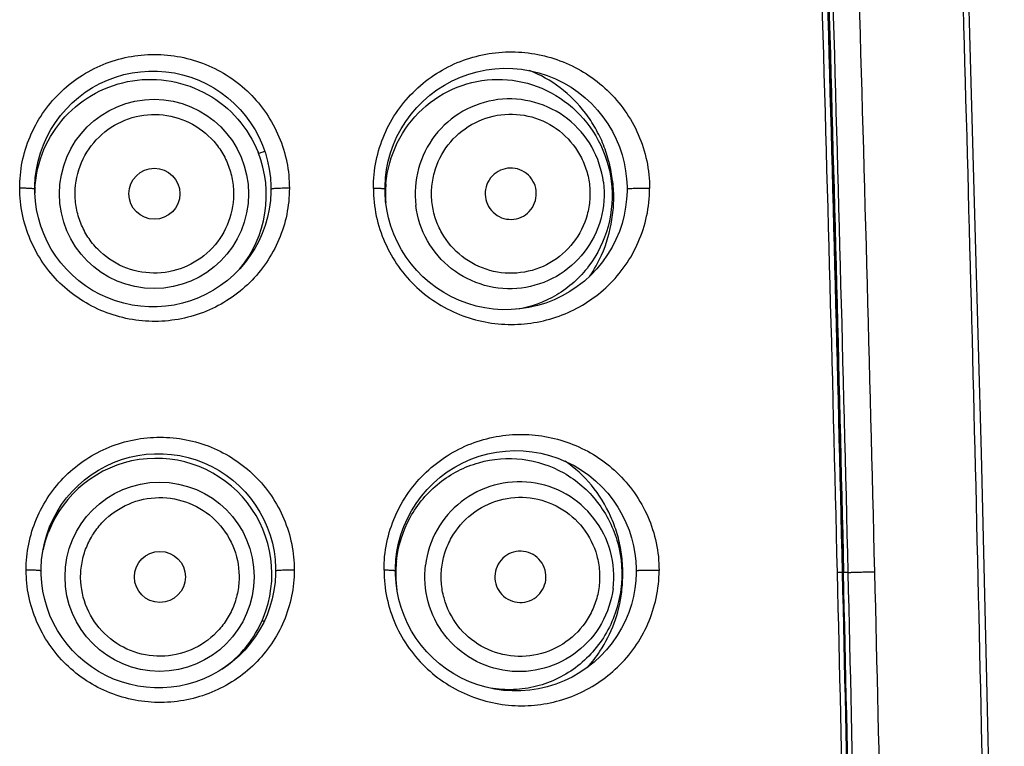
# Model space of a CAD drawing. Units: millimetres. Extents: x -872 to -152, y 1988 to 3034.
# Drawn here: x -687 to -668, y 2968 to 2982 of the extents above; entities that cross this region are included whole.
import ezdxf

# ---------------------------------------------------------------- set-up
doc = ezdxf.new("R2010")
doc.units = ezdxf.units.MM
doc.header["$LTSCALE"] = 30.734
doc.layers.add('MSBR-2', color=7, linetype='CONTINUOUS')

msp = doc.modelspace()

# ---------------------------------------------------------------- linework, layer by layer
at = {"layer": 'MSBR-2', "color": 7, "linetype": 'Continuous'}
for p, q in [((-668.201, 2981.416), (-668.353, 2986.423)), ((-668.088, 2977.452), (-668.201, 2981.416)), ((-681.911, 2979.134), (-681.879, 2979.146)), ((-681.998, 2979.1), (-681.952, 2979.118)), ((-681.952, 2979.118), (-681.911, 2979.134)), ((-675.156, 2978.548), (-675.126, 2978.552)), ((-667.977, 2973.29), (-668.088, 2977.452)), ((-667.869, 2968.909), (-667.977, 2973.29)), ((-679.342, 2971.064), (-679.333, 2971.226)), ((-679.343, 2971.009), (-679.342, 2971.064)), ((-670.661, 2970.978), (-670.67, 2970.977)), ((-670.56, 2970.98), (-670.651, 2970.978)), ((-667.764, 2964.284), (-667.869, 2968.909))]:
    msp.add_line(p, q, dxfattribs=at)
for points in [[(-686.338, 2978.409), (-686.338, 2978.466), (-686.328, 2978.631), (-686.306, 2978.794), (-686.273, 2978.956), (-686.228, 2979.115), (-686.172, 2979.27), (-686.105, 2979.42), (-686.026, 2979.566), (-685.938, 2979.705), (-685.84, 2979.838), (-685.732, 2979.964), (-685.616, 2980.081), (-685.491, 2980.19), (-685.359, 2980.289), (-685.22, 2980.379), (-685.076, 2980.458), (-684.925, 2980.526), (-684.771, 2980.584), (-684.612, 2980.63), (-684.451, 2980.665), (-684.287, 2980.688), (-684.123, 2980.7), (-683.958, 2980.699), (-683.794, 2980.687), (-683.631, 2980.663), (-683.47, 2980.627), (-683.312, 2980.58), (-683.158, 2980.521), (-683.009, 2980.452), (-682.865, 2980.372), (-682.727, 2980.282), (-682.596, 2980.183), (-682.472, 2980.074), (-682.357, 2979.957), (-682.25, 2979.831), (-682.153, 2979.699), (-682.066, 2979.56), (-681.988, 2979.415), (-681.922, 2979.265), (-681.866, 2979.111), (-681.822, 2978.954), (-681.789, 2978.795), (-681.768, 2978.633), (-681.758, 2978.472), (-681.757, 2978.409)], [(-679.544, 2978.409), (-679.543, 2978.465), (-679.534, 2978.628), (-679.513, 2978.791), (-679.481, 2978.954), (-679.436, 2979.116), (-679.38, 2979.274), (-679.312, 2979.43), (-679.232, 2979.58), (-679.141, 2979.725), (-679.04, 2979.864), (-678.928, 2979.995), (-678.807, 2980.117), (-678.677, 2980.231), (-678.538, 2980.335), (-678.393, 2980.428), (-678.24, 2980.511), (-678.083, 2980.582), (-677.92, 2980.641), (-677.754, 2980.688), (-677.584, 2980.722), (-677.413, 2980.745), (-677.241, 2980.754), (-677.068, 2980.751), (-676.897, 2980.735), (-676.727, 2980.707), (-676.56, 2980.666), (-676.396, 2980.614), (-676.237, 2980.549), (-676.083, 2980.474), (-675.936, 2980.387), (-675.795, 2980.29), (-675.662, 2980.184), (-675.538, 2980.068), (-675.422, 2979.944), (-675.316, 2979.812), (-675.22, 2979.674), (-675.134, 2979.53), (-675.06, 2979.381), (-674.997, 2979.229), (-674.946, 2979.074), (-674.905, 2978.919), (-674.877, 2978.764), (-674.858, 2978.61), (-674.85, 2978.459), (-674.85, 2978.409)], [(-681.757, 2978.409), (-681.758, 2978.352), (-681.768, 2978.189), (-681.79, 2978.026), (-681.824, 2977.866), (-681.869, 2977.708), (-681.925, 2977.554), (-681.993, 2977.405), (-682.07, 2977.26), (-682.158, 2977.122), (-682.256, 2976.99), (-682.363, 2976.865), (-682.478, 2976.749), (-682.602, 2976.641), (-682.733, 2976.542), (-682.87, 2976.453), (-683.014, 2976.373), (-683.163, 2976.305), (-683.317, 2976.247), (-683.475, 2976.2), (-683.635, 2976.165), (-683.798, 2976.141), (-683.961, 2976.129), (-684.126, 2976.129), (-684.29, 2976.14), (-684.452, 2976.163), (-684.612, 2976.198), (-684.77, 2976.244), (-684.923, 2976.301), (-685.073, 2976.369), (-685.216, 2976.447), (-685.354, 2976.536), (-685.485, 2976.634), (-685.609, 2976.741), (-685.725, 2976.857), (-685.832, 2976.98), (-685.93, 2977.111), (-686.019, 2977.249), (-686.097, 2977.393), (-686.165, 2977.542), (-686.222, 2977.696), (-686.268, 2977.853), (-686.303, 2978.014), (-686.326, 2978.177), (-686.337, 2978.341), (-686.338, 2978.409)], [(-679.51, 2978.015), (-679.532, 2978.178), (-679.543, 2978.342), (-679.544, 2978.409)], [(-674.85, 2978.409), (-674.85, 2978.366), (-674.858, 2978.215), (-674.877, 2978.061), (-674.906, 2977.904), (-674.947, 2977.747), (-674.999, 2977.591), (-675.064, 2977.438), (-675.139, 2977.287), (-675.226, 2977.142), (-675.324, 2977.002), (-675.433, 2976.869), (-675.551, 2976.745), (-675.678, 2976.629), (-675.814, 2976.522), (-675.957, 2976.426), (-676.107, 2976.341), (-676.263, 2976.266), (-676.423, 2976.203), (-676.588, 2976.153), (-676.757, 2976.114), (-676.927, 2976.088), (-677.099, 2976.075), (-677.27, 2976.074), (-677.441, 2976.085), (-677.61, 2976.109), (-677.777, 2976.145), (-677.94, 2976.193), (-678.1, 2976.252), (-678.254, 2976.323), (-678.403, 2976.405), (-678.545, 2976.497), (-678.68, 2976.599), (-678.808, 2976.711), (-678.927, 2976.831), (-679.036, 2976.96), (-679.136, 2977.095), (-679.226, 2977.237), (-679.305, 2977.385), (-679.373, 2977.537), (-679.43, 2977.694), (-679.476, 2977.853), (-679.51, 2978.015)], [(-686.215, 2971.009), (-686.214, 2971.065), (-686.205, 2971.228), (-686.183, 2971.391), (-686.15, 2971.551), (-686.106, 2971.709), (-686.05, 2971.863), (-685.983, 2972.012), (-685.905, 2972.157), (-685.818, 2972.296), (-685.72, 2972.428), (-685.613, 2972.552), (-685.498, 2972.669), (-685.374, 2972.776), (-685.243, 2972.875), (-685.105, 2972.964), (-684.961, 2973.043), (-684.812, 2973.111), (-684.658, 2973.168), (-684.5, 2973.214), (-684.34, 2973.249), (-684.178, 2973.272), (-684.014, 2973.283), (-683.851, 2973.282), (-683.687, 2973.27), (-683.525, 2973.246), (-683.366, 2973.21), (-683.209, 2973.163), (-683.056, 2973.105), (-682.907, 2973.036), (-682.764, 2972.957), (-682.628, 2972.868), (-682.498, 2972.769), (-682.375, 2972.661), (-682.26, 2972.544), (-682.155, 2972.42), (-682.058, 2972.288), (-681.971, 2972.15), (-681.895, 2972.006), (-681.829, 2971.857), (-681.774, 2971.705), (-681.73, 2971.549), (-681.697, 2971.39), (-681.676, 2971.23), (-681.667, 2971.07), (-681.666, 2971.009)], [(-679.333, 2971.226), (-679.312, 2971.389), (-679.28, 2971.551), (-679.235, 2971.712), (-679.179, 2971.87), (-679.111, 2972.025), (-679.031, 2972.176), (-678.94, 2972.32), (-678.839, 2972.459), (-678.727, 2972.59), (-678.605, 2972.712), (-678.475, 2972.825), (-678.336, 2972.929), (-678.19, 2973.022), (-678.037, 2973.104), (-677.879, 2973.174), (-677.716, 2973.233), (-677.549, 2973.279), (-677.379, 2973.312), (-677.208, 2973.333), (-677.035, 2973.342), (-676.862, 2973.337), (-676.691, 2973.32), (-676.521, 2973.291), (-676.354, 2973.248), (-676.19, 2973.194), (-676.032, 2973.128), (-675.878, 2973.051), (-675.732, 2972.963), (-675.592, 2972.865), (-675.46, 2972.757), (-675.337, 2972.64), (-675.223, 2972.515), (-675.119, 2972.383), (-675.025, 2972.244), (-674.943, 2972.1), (-674.871, 2971.952), (-674.81, 2971.801), (-674.761, 2971.649), (-674.723, 2971.497), (-674.696, 2971.346), (-674.679, 2971.198), (-674.672, 2971.053), (-674.672, 2971.009)], [(-681.666, 2971.009), (-681.667, 2970.953), (-681.677, 2970.791), (-681.698, 2970.631), (-681.732, 2970.471), (-681.776, 2970.315), (-681.832, 2970.162), (-681.898, 2970.013), (-681.976, 2969.87), (-682.063, 2969.732), (-682.16, 2969.601), (-682.266, 2969.477), (-682.38, 2969.361), (-682.503, 2969.254), (-682.633, 2969.155), (-682.77, 2969.067), (-682.913, 2968.988), (-683.061, 2968.92), (-683.213, 2968.862), (-683.37, 2968.815), (-683.529, 2968.78), (-683.691, 2968.757), (-683.854, 2968.744), (-684.017, 2968.744), (-684.18, 2968.755), (-684.341, 2968.778), (-684.501, 2968.813), (-684.657, 2968.859), (-684.81, 2968.915), (-684.958, 2968.983), (-685.101, 2969.061), (-685.238, 2969.149), (-685.369, 2969.246), (-685.492, 2969.353), (-685.607, 2969.468), (-685.713, 2969.591), (-685.81, 2969.721), (-685.898, 2969.858), (-685.976, 2970.001), (-686.044, 2970.149), (-686.1, 2970.302), (-686.146, 2970.458), (-686.18, 2970.618), (-686.203, 2970.779), (-686.214, 2970.943), (-686.215, 2971.009)], [(-674.672, 2971.009), (-674.672, 2970.969), (-674.68, 2970.821), (-674.697, 2970.67), (-674.726, 2970.515), (-674.766, 2970.36), (-674.817, 2970.205), (-674.88, 2970.052), (-674.955, 2969.901), (-675.041, 2969.756), (-675.138, 2969.617), (-675.246, 2969.484), (-675.363, 2969.359), (-675.49, 2969.243), (-675.625, 2969.136), (-675.767, 2969.039), (-675.917, 2968.953), (-676.072, 2968.879), (-676.233, 2968.816), (-676.398, 2968.765), (-676.566, 2968.726), (-676.736, 2968.699), (-676.907, 2968.686), (-677.078, 2968.685), (-677.249, 2968.696), (-677.418, 2968.72), (-677.584, 2968.756), (-677.747, 2968.803), (-677.906, 2968.863), (-678.06, 2968.934), (-678.209, 2969.015), (-678.351, 2969.107), (-678.485, 2969.209), (-678.612, 2969.321), (-678.731, 2969.441), (-678.84, 2969.569), (-678.939, 2969.704), (-679.029, 2969.846), (-679.107, 2969.993), (-679.175, 2970.145), (-679.231, 2970.3), (-679.276, 2970.459), (-679.309, 2970.619), (-679.331, 2970.781), (-679.342, 2970.943), (-679.343, 2971.009)]]:
    msp.add_lwpolyline(points, dxfattribs=at)
for centre, radius in [((-684.025, 2978.319), 1.834), ((-684.018, 2978.321), 0.495), ((-683.918, 2970.898), 1.834), ((-683.911, 2970.895), 0.495)]:
    msp.add_circle(centre, radius, dxfattribs=at)
for centre, radius, start, end in [((-2590.503, 2924.535), 1921.021, 1.385827, 2.096292), ((-2665.856, 2923.036), 1995.664, 1.376582, 2.060259), ((-2782.567, 2921.712), 2112.472, 1.336317, 1.982105), ((-2732.981, 2923.244), 2062.872, 1.325913, 1.987232), ((-2841.397, 2920.437), 2171.334, 1.333767, 1.962056), ((-2843.35, 2920.365), 2173.297, 1.334449, 1.962173), ((-2714.025, 2922.716), 2044.035, 1.353001, 2.020445), ((-684.081, 2978.293), 2.235, 320.1494, 21.8607), ((-678.636, 2978.112), 3.537, 7.1476, 7.4368), ((-684.11, 2978.304), 2.228, 176.4357, 179.1973), ((-677.269, 2978.316), 2.266, 175.043, 179.2029), ((-677.256, 2978.316), 2.279, 179.2005, 184.0462), ((-683.983, 2970.949), 2.244, 337.5975, 158.8069), ((-683.988, 2970.953), 2.239, 158.8554, 167.1395), ((-685.739, 2973.016), 1.314, 254.4914, 254.9305), ((-683.986, 2970.952), 2.242, 167.1368, 167.9499), ((-677.067, 2970.956), 2.268, 173.9265, 178.0965), ((-677.054, 2970.955), 2.281, 178.0927, 186.0362), ((-2898.618, 2917.003), 2228.503, 1.104984, 1.387871), ((-2976.711, 2916.805), 2306.678, 1.072432, 1.345722), ((-2977.905, 2916.832), 2307.879, 1.071195, 1.344343), ((-2989.709, 2916.78), 2319.691, 1.067046, 1.338804), ((-2937.891, 2916.998), 2267.974, 1.085913, 1.363879), ((-2863.039, 2917.414), 2193.65, 1.11213, 1.399596), ((-677.069, 2970.954), 2.267, 186.0449, 187.8989), ((-674.453, 2973.155), 2.603, 258.3608, 258.9223), ((-679.162, 2971.046), 4.233, 353.9545, 354.64), ((-683.978, 2970.949), 2.239, 304.4743, 337.5371), ((-681.063, 2971.577), 1.751, 240.4006, 241.8159)]:
    msp.add_arc(centre, radius, start, end, dxfattribs=at)
for points, knots in [([(-668.479, 2986.922), (-668.362, 2983.118), (-668.148, 2975.512), (-667.93, 2966.002), (-667.783, 2958.394), (-667.687, 2952.687), (-667.605, 2946.98), (-667.555, 2943.176), (-667.531, 2941.273)], [0, 0, 0, 0, 0.249999, 0.499999, 0.624999, 0.749999, 0.874999, 1, 1, 1, 1]), ([(-679.77, 2978.426), (-679.771, 2978.606), (-679.736, 2978.964), (-679.572, 2979.476), (-679.313, 2979.943), (-678.967, 2980.344), (-678.554, 2980.667), (-678.09, 2980.902), (-677.594, 2981.042), (-677.083, 2981.088), (-676.575, 2981.036), (-676.084, 2980.892), (-675.627, 2980.657), (-675.219, 2980.337), (-674.876, 2979.939), (-674.614, 2979.475), (-674.45, 2978.961), (-674.413, 2978.602), (-674.413, 2978.422)], [0, 0, 0, 0, 0.06431, 0.128259, 0.191756, 0.254714, 0.317103, 0.378936, 0.440269, 0.501213, 0.561933, 0.622682, 0.683716, 0.745335, 0.807798, 0.87123, 0.935458, 1, 1, 1, 1]), ([(-686.63, 2978.429), (-686.631, 2978.599), (-686.598, 2978.941), (-686.446, 2979.432), (-686.202, 2979.884), (-685.766, 2980.41), (-685.039, 2980.889), (-684.018, 2981.088), (-682.997, 2980.889), (-682.269, 2980.411), (-681.831, 2979.886), (-681.586, 2979.433), (-681.433, 2978.94), (-681.4, 2978.598), (-681.4, 2978.427)], [0, 0, 0, 0, 0.062686, 0.125355, 0.188014, 0.25065, 0.375256, 0.499745, 0.624192, 0.748816, 0.811562, 0.874387, 0.937228, 1, 1, 1, 1]), ([(-675.129, 2978.57), (-675.144, 2978.689), (-675.188, 2978.927), (-675.299, 2979.271), (-675.455, 2979.593), (-675.713, 2979.985), (-676.126, 2980.4), (-676.533, 2980.627), (-676.745, 2980.71)], [0, 0, 0, 0, 0.12884, 0.257012, 0.384125, 0.509907, 0.75694, 1, 1, 1, 1]), ([(-686.334, 2978.443), (-686.318, 2978.694), (-686.201, 2979.194), (-685.785, 2979.839), (-685.179, 2980.31), (-684.452, 2980.554), (-683.686, 2980.545), (-682.964, 2980.283), (-682.369, 2979.798), (-682.1, 2979.359), (-682.007, 2979.125)], [0, 0, 0, 0, 0.125076, 0.250074, 0.374998, 0.499832, 0.624626, 0.749501, 0.874619, 1, 1, 1, 1]), ([(-679.527, 2978.512), (-679.503, 2978.786), (-679.354, 2979.327), (-678.858, 2979.994), (-678.164, 2980.432), (-677.369, 2980.588), (-676.573, 2980.447), (-675.873, 2980.027), (-675.36, 2979.375), (-675.192, 2978.84), (-675.157, 2978.565)], [0, 0, 0, 0, 0.12791, 0.254016, 0.378062, 0.500458, 0.622393, 0.745577, 0.8715, 1, 1, 1, 1]), ([(-675.308, 2978.546), (-675.338, 2978.784), (-675.492, 2979.252), (-675.972, 2979.808), (-676.628, 2980.139), (-677.361, 2980.193), (-678.058, 2979.961), (-678.613, 2979.479), (-678.941, 2978.822), (-678.976, 2978.33), (-678.947, 2978.093)], [0, 0, 0, 0, 0.125212, 0.250292, 0.375207, 0.5, 0.624793, 0.749708, 0.874788, 1, 1, 1, 1]), ([(-685.445, 2977.75), (-685.482, 2977.844), (-685.539, 2978.038), (-685.574, 2978.439), (-685.468, 2978.943), (-685.12, 2979.45), (-684.604, 2979.785), (-683.999, 2979.898), (-683.397, 2979.771), (-682.973, 2979.479), (-682.722, 2979.164), (-682.629, 2978.985), (-682.591, 2978.891)], [0, 0, 0, 0, 0.062731, 0.125477, 0.250335, 0.37517, 0.499994, 0.624817, 0.749655, 0.874518, 0.937269, 1, 1, 1, 1]), ([(-678.63, 2978.132), (-678.642, 2978.232), (-678.648, 2978.435), (-678.58, 2978.833), (-678.35, 2979.295), (-677.885, 2979.698), (-677.301, 2979.893), (-676.687, 2979.848), (-676.137, 2979.571), (-675.801, 2979.18), (-675.638, 2978.811), (-675.593, 2978.612), (-675.58, 2978.512)], [0, 0, 0, 0, 0.062829, 0.125658, 0.250592, 0.375352, 0.499994, 0.624635, 0.749398, 0.874337, 0.937171, 1, 1, 1, 1]), ([(-682.591, 2978.891), (-682.554, 2978.798), (-682.498, 2978.604), (-682.463, 2978.202), (-682.569, 2977.699), (-682.917, 2977.192), (-683.432, 2976.856), (-684.037, 2976.744), (-684.639, 2976.871), (-685.063, 2977.162), (-685.315, 2977.477), (-685.407, 2977.657), (-685.445, 2977.75)], [0, 0, 0, 0, 0.062732, 0.125477, 0.250336, 0.375175, 0.5, 0.624825, 0.749664, 0.874523, 0.937268, 1, 1, 1, 1]), ([(-676.613, 2978.384), (-676.621, 2978.448), (-676.663, 2978.574), (-676.793, 2978.725), (-676.97, 2978.814), (-677.168, 2978.829), (-677.357, 2978.766), (-677.507, 2978.636), (-677.596, 2978.458), (-677.605, 2978.325), (-677.597, 2978.261)], [0, 0, 0, 0, 0.12523, 0.250294, 0.375199, 0.49999, 0.62478, 0.749691, 0.874764, 1, 1, 1, 1]), ([(-686.338, 2978.409), (-686.338, 2978.41), (-686.341, 2978.412), (-686.349, 2978.415), (-686.368, 2978.418), (-686.395, 2978.421), (-686.429, 2978.423), (-686.469, 2978.425), (-686.536, 2978.428), (-686.591, 2978.429), (-686.63, 2978.429)], [0, 0, 0, 0, 0.009832, 0.02918, 0.096461, 0.194768, 0.312363, 0.443065, 0.601922, 1, 1, 1, 1]), ([(-681.4, 2978.427), (-681.4, 2978.257), (-681.434, 2977.917), (-681.588, 2977.429), (-681.831, 2976.98), (-682.264, 2976.461), (-682.985, 2975.984), (-684, 2975.781), (-685.023, 2975.974), (-685.754, 2976.449), (-686.194, 2976.974), (-686.441, 2977.426), (-686.595, 2977.916), (-686.63, 2978.258), (-686.63, 2978.429)], [0, 0, 0, 0, 0.062767, 0.125322, 0.187672, 0.249863, 0.373629, 0.497937, 0.622957, 0.748323, 0.811302, 0.874245, 0.937141, 1, 1, 1, 1]), ([(-681.4, 2978.427), (-681.447, 2978.428), (-681.514, 2978.428), (-681.597, 2978.426), (-681.647, 2978.424), (-681.688, 2978.421), (-681.721, 2978.418), (-681.743, 2978.415), (-681.754, 2978.412), (-681.757, 2978.41), (-681.757, 2978.409)], [0, 0, 0, 0, 0.394244, 0.559215, 0.693091, 0.806051, 0.90332, 0.971187, 0.990669, 1, 1, 1, 1]), ([(-679.77, 2978.426), (-679.768, 2978.247), (-679.733, 2977.886), (-679.563, 2977.37), (-679.296, 2976.899), (-678.827, 2976.365), (-678.067, 2975.897), (-677.035, 2975.725), (-676.028, 2975.937), (-675.311, 2976.406), (-674.869, 2976.923), (-674.614, 2977.38), (-674.453, 2977.886), (-674.409, 2978.243), (-674.413, 2978.422)], [0, 0, 0, 0, 0.064916, 0.129851, 0.194591, 0.25891, 0.384863, 0.507534, 0.627763, 0.747946, 0.809295, 0.871784, 0.93542, 1, 1, 1, 1]), ([(-679.544, 2978.409), (-679.544, 2978.411), (-679.554, 2978.413), (-679.567, 2978.416), (-679.592, 2978.419), (-679.62, 2978.421), (-679.653, 2978.423), (-679.703, 2978.425), (-679.743, 2978.426), (-679.77, 2978.426)], [0, 0, 0, 0, 0.029265, 0.100434, 0.206859, 0.338158, 0.484135, 0.635875, 1, 1, 1, 1]), ([(-675.308, 2978.546), (-675.278, 2978.309), (-675.313, 2977.817), (-675.642, 2977.16), (-676.197, 2976.678), (-676.894, 2976.446), (-677.626, 2976.5), (-678.282, 2976.831), (-678.762, 2977.387), (-678.917, 2977.855), (-678.947, 2978.093)], [0, 0, 0, 0, 0.125211, 0.25029, 0.375202, 0.499995, 0.624788, 0.749702, 0.874786, 1, 1, 1, 1]), ([(-675.58, 2978.512), (-675.568, 2978.412), (-675.563, 2978.21), (-675.63, 2977.811), (-675.86, 2977.35), (-676.325, 2976.947), (-676.909, 2976.752), (-677.523, 2976.797), (-678.073, 2977.074), (-678.409, 2977.465), (-678.573, 2977.834), (-678.617, 2978.032), (-678.63, 2978.132)], [0, 0, 0, 0, 0.062829, 0.125658, 0.250594, 0.375358, 0.5, 0.624642, 0.749406, 0.874342, 0.937171, 1, 1, 1, 1]), ([(-677.597, 2978.261), (-677.589, 2978.197), (-677.547, 2978.07), (-677.418, 2977.92), (-677.24, 2977.83), (-677.042, 2977.816), (-676.854, 2977.878), (-676.704, 2978.009), (-676.615, 2978.187), (-676.605, 2978.319), (-676.613, 2978.384)], [0, 0, 0, 0, 0.12523, 0.250294, 0.375199, 0.49999, 0.62478, 0.749691, 0.874764, 1, 1, 1, 1]), ([(-675.157, 2978.565), (-675.121, 2978.274), (-675.161, 2977.679), (-675.545, 2976.89), (-676.183, 2976.315), (-676.719, 2976.123), (-676.991, 2976.082)], [0, 0, 0, 0, 0.259091, 0.511722, 0.757143, 1, 1, 1, 1]), ([(-675.572, 2976.723), (-675.484, 2976.852), (-675.291, 2977.2), (-675.145, 2977.704), (-675.1, 2978.186), (-675.111, 2978.431), (-675.126, 2978.552)], [0, 0, 0, 0, 0.244534, 0.618715, 0.809062, 1, 1, 1, 1]), ([(-674.413, 2978.422), (-674.468, 2978.423), (-674.546, 2978.424), (-674.644, 2978.423), (-674.705, 2978.422), (-674.757, 2978.42), (-674.796, 2978.418), (-674.822, 2978.415), (-674.837, 2978.413), (-674.844, 2978.412), (-674.85, 2978.41), (-674.85, 2978.409)], [0, 0, 0, 0, 0.371648, 0.536829, 0.6723, 0.789189, 0.894099, 0.936718, 0.969771, 0.99111, 1, 1, 1, 1]), ([(-686.505, 2971.026), (-686.506, 2971.196), (-686.473, 2971.536), (-686.322, 2972.024), (-686.079, 2972.474), (-685.644, 2972.996), (-684.921, 2973.471), (-683.907, 2973.669), (-682.893, 2973.471), (-682.17, 2972.996), (-681.735, 2972.475), (-681.49, 2972.025), (-681.338, 2971.535), (-681.305, 2971.195), (-681.306, 2971.025)], [0, 0, 0, 0, 0.062733, 0.125446, 0.188143, 0.250809, 0.375444, 0.499902, 0.624262, 0.748788, 0.811505, 0.874326, 0.937188, 1, 1, 1, 1]), ([(-679.564, 2971.024), (-679.565, 2971.204), (-679.529, 2971.562), (-679.365, 2972.074), (-679.104, 2972.539), (-678.647, 2973.068), (-677.904, 2973.536), (-676.884, 2973.721), (-676.04, 2973.554), (-675.439, 2973.245), (-674.896, 2972.821), (-674.377, 2972.088), (-674.228, 2971.376), (-674.229, 2971.02)], [0, 0, 0, 0, 0.064816, 0.129246, 0.193169, 0.256476, 0.380526, 0.5023, 0.623051, 0.68398, 0.745551, 0.871085, 1, 1, 1, 1]), ([(-679.323, 2971.196), (-679.291, 2971.491), (-679.11, 2972.072), (-678.531, 2972.758), (-677.745, 2973.163), (-676.875, 2973.231), (-676.045, 2972.958), (-675.375, 2972.374), (-674.972, 2971.563), (-674.931, 2970.95), (-674.97, 2970.653)], [0, 0, 0, 0, 0.127999, 0.253769, 0.376998, 0.498402, 0.619782, 0.743514, 0.870895, 1, 1, 1, 1]), ([(-674.948, 2970.651), (-674.936, 2970.772), (-674.924, 2971.015), (-674.954, 2971.379), (-675.035, 2971.733), (-675.2, 2972.182), (-675.512, 2972.687), (-675.86, 2973.007), (-676.05, 2973.137)], [0, 0, 0, 0, 0.12768, 0.255519, 0.383099, 0.509632, 0.757806, 1, 1, 1, 1]), ([(-675.121, 2970.672), (-675.091, 2970.909), (-675.126, 2971.401), (-675.455, 2972.058), (-676.009, 2972.54), (-676.706, 2972.772), (-677.439, 2972.718), (-678.095, 2972.387), (-678.575, 2971.831), (-678.73, 2971.363), (-678.759, 2971.125)], [0, 0, 0, 0, 0.125212, 0.250292, 0.375207, 0.5, 0.624793, 0.749708, 0.874788, 1, 1, 1, 1]), ([(-685.338, 2971.465), (-685.301, 2971.558), (-685.208, 2971.738), (-684.956, 2972.053), (-684.532, 2972.344), (-683.931, 2972.472), (-683.326, 2972.359), (-682.81, 2972.024), (-682.462, 2971.516), (-682.356, 2971.013), (-682.391, 2970.612), (-682.448, 2970.417), (-682.484, 2970.324)], [0, 0, 0, 0, 0.062732, 0.125477, 0.250336, 0.375175, 0.5, 0.624825, 0.749664, 0.874523, 0.937268, 1, 1, 1, 1]), ([(-678.443, 2971.086), (-678.43, 2971.186), (-678.386, 2971.384), (-678.222, 2971.753), (-677.886, 2972.144), (-677.336, 2972.421), (-676.722, 2972.466), (-676.138, 2972.271), (-675.673, 2971.868), (-675.443, 2971.407), (-675.375, 2971.009), (-675.381, 2970.806), (-675.393, 2970.706)], [0, 0, 0, 0, 0.062829, 0.125658, 0.250594, 0.375358, 0.5, 0.624642, 0.749406, 0.874342, 0.937171, 1, 1, 1, 1]), ([(-682.484, 2970.324), (-682.522, 2970.231), (-682.615, 2970.051), (-682.867, 2969.736), (-683.29, 2969.445), (-683.892, 2969.317), (-684.497, 2969.43), (-685.013, 2969.766), (-685.361, 2970.273), (-685.467, 2970.776), (-685.432, 2971.177), (-685.375, 2971.372), (-685.338, 2971.465)], [0, 0, 0, 0, 0.062731, 0.125477, 0.250335, 0.37517, 0.499994, 0.624817, 0.749655, 0.874518, 0.937269, 1, 1, 1, 1]), ([(-676.426, 2970.834), (-676.418, 2970.899), (-676.427, 2971.032), (-676.516, 2971.209), (-676.666, 2971.34), (-676.855, 2971.402), (-677.053, 2971.388), (-677.23, 2971.298), (-677.36, 2971.148), (-677.402, 2971.021), (-677.41, 2970.957)], [0, 0, 0, 0, 0.12523, 0.250294, 0.375199, 0.49999, 0.62478, 0.749691, 0.874764, 1, 1, 1, 1]), ([(-675.121, 2970.672), (-675.15, 2970.434), (-675.305, 2969.966), (-675.785, 2969.41), (-676.441, 2969.079), (-677.174, 2969.025), (-677.87, 2969.257), (-678.425, 2969.739), (-678.754, 2970.396), (-678.789, 2970.888), (-678.759, 2971.125)], [0, 0, 0, 0, 0.125211, 0.25029, 0.375202, 0.499995, 0.624788, 0.749702, 0.874786, 1, 1, 1, 1]), ([(-686.215, 2971.009), (-686.215, 2971.01), (-686.218, 2971.011), (-686.226, 2971.014), (-686.244, 2971.017), (-686.272, 2971.019), (-686.306, 2971.022), (-686.345, 2971.024), (-686.412, 2971.026), (-686.467, 2971.026), (-686.505, 2971.026)], [0, 0, 0, 0, 0.009269, 0.028406, 0.095663, 0.194247, 0.312379, 0.443265, 0.601886, 1, 1, 1, 1]), ([(-681.306, 2971.025), (-681.306, 2970.856), (-681.34, 2970.517), (-681.492, 2970.032), (-681.735, 2969.586), (-682.165, 2969.07), (-682.881, 2968.597), (-683.89, 2968.395), (-684.906, 2968.586), (-685.634, 2969.058), (-686.072, 2969.579), (-686.317, 2970.029), (-686.471, 2970.517), (-686.505, 2970.857), (-686.505, 2971.026)], [0, 0, 0, 0, 0.062806, 0.125393, 0.187761, 0.24995, 0.373656, 0.497876, 0.622835, 0.7482, 0.811198, 0.874171, 0.937103, 1, 1, 1, 1]), ([(-681.306, 2971.025), (-681.353, 2971.026), (-681.421, 2971.026), (-681.504, 2971.024), (-681.554, 2971.022), (-681.595, 2971.02), (-681.626, 2971.018), (-681.645, 2971.015), (-681.656, 2971.013), (-681.662, 2971.012), (-681.666, 2971.01), (-681.666, 2971.009)], [0, 0, 0, 0, 0.393956, 0.559131, 0.693201, 0.806323, 0.903819, 0.942276, 0.971797, 0.991149, 1, 1, 1, 1]), ([(-679.564, 2971.024), (-679.565, 2970.844), (-679.525, 2970.484), (-679.358, 2969.967), (-679.089, 2969.498), (-678.733, 2969.097), (-678.31, 2968.778), (-677.839, 2968.55), (-677.341, 2968.418), (-676.67, 2968.371), (-675.838, 2968.545), (-675.126, 2969.011), (-674.685, 2969.524), (-674.43, 2969.979), (-674.267, 2970.484), (-674.226, 2970.841), (-674.229, 2971.02)], [0, 0, 0, 0, 0.065123, 0.130234, 0.195077, 0.259399, 0.322989, 0.385694, 0.447465, 0.508372, 0.627961, 0.747669, 0.808914, 0.871407, 0.935195, 1, 1, 1, 1]), ([(-679.343, 2971.009), (-679.343, 2971.011), (-679.353, 2971.013), (-679.366, 2971.015), (-679.39, 2971.018), (-679.418, 2971.02), (-679.45, 2971.021), (-679.499, 2971.023), (-679.538, 2971.024), (-679.564, 2971.024)], [0, 0, 0, 0, 0.02848, 0.099557, 0.206428, 0.338717, 0.486394, 0.639718, 1, 1, 1, 1]), ([(-675.393, 2970.706), (-675.406, 2970.606), (-675.45, 2970.407), (-675.614, 2970.038), (-675.95, 2969.647), (-676.5, 2969.371), (-677.114, 2969.325), (-677.698, 2969.52), (-678.163, 2969.923), (-678.393, 2970.385), (-678.461, 2970.783), (-678.455, 2970.986), (-678.443, 2971.086)], [0, 0, 0, 0, 0.062829, 0.125658, 0.250592, 0.375352, 0.499994, 0.624635, 0.749398, 0.874337, 0.937171, 1, 1, 1, 1]), ([(-677.41, 2970.957), (-677.418, 2970.893), (-677.408, 2970.76), (-677.32, 2970.582), (-677.17, 2970.452), (-676.981, 2970.389), (-676.783, 2970.404), (-676.606, 2970.493), (-676.476, 2970.644), (-676.434, 2970.77), (-676.426, 2970.834)], [0, 0, 0, 0, 0.125233, 0.250302, 0.375214, 0.5, 0.624786, 0.749698, 0.874767, 1, 1, 1, 1]), ([(-674.229, 2971.02), (-674.256, 2971.021), (-674.311, 2971.022), (-674.39, 2971.022), (-674.462, 2971.022), (-674.524, 2971.02), (-674.57, 2971.019), (-674.603, 2971.017), (-674.625, 2971.016), (-674.643, 2971.015), (-674.658, 2971.013), (-674.666, 2971.011), (-674.672, 2971.01), (-674.672, 2971.009)], [0, 0, 0, 0, 0.184683, 0.369452, 0.534738, 0.670448, 0.787792, 0.843185, 0.893511, 0.936539, 0.969909, 0.991375, 1, 1, 1, 1]), ([(-670.67, 2970.977), (-670.67, 2970.978), (-670.673, 2970.978), (-670.677, 2970.978), (-670.686, 2970.978), (-670.697, 2970.979), (-670.711, 2970.979), (-670.735, 2970.979), (-670.755, 2970.979), (-670.769, 2970.978)], [0, 0, 0, 0, 0.018934, 0.069056, 0.150807, 0.264398, 0.409373, 0.582729, 1, 1, 1, 1]), ([(-670.56, 2970.98), (-670.558, 2970.981), (-670.551, 2970.98), (-670.538, 2970.982), (-670.518, 2970.982), (-670.492, 2970.984), (-670.463, 2970.985), (-670.421, 2970.986), (-670.366, 2970.988), (-670.294, 2970.99), (-670.186, 2970.992), (-670.101, 2970.994), (-670.044, 2970.994)], [0, 0, 0, 0, 0.010526, 0.037142, 0.077574, 0.128555, 0.186548, 0.247634, 0.371411, 0.506282, 0.667218, 1, 1, 1, 1]), ([(-674.97, 2970.653), (-675.01, 2970.342), (-675.217, 2969.74), (-675.753, 2969.163), (-676.281, 2968.868), (-676.712, 2968.734), (-677.163, 2968.693), (-677.465, 2968.729), (-677.613, 2968.763)], [0, 0, 0, 0, 0.257881, 0.506679, 0.629526, 0.752126, 0.875381, 1, 1, 1, 1]), ([(-675.617, 2969.14), (-675.528, 2969.238), (-675.324, 2969.505), (-675.078, 2969.993), (-674.976, 2970.395), (-674.953, 2970.601)], [0, 0, 0, 0, 0.244227, 0.617648, 1, 1, 1, 1])]:
    msp.add_open_spline(points, degree=3, knots=knots, dxfattribs=at)
msp.add_open_spline([(-679.335, 2971.192), (-679.331, 2971.192), (-679.326, 2971.193), (-679.322, 2971.194)], degree=3, dxfattribs=at)

doc.saveas('drawing.dxf')
